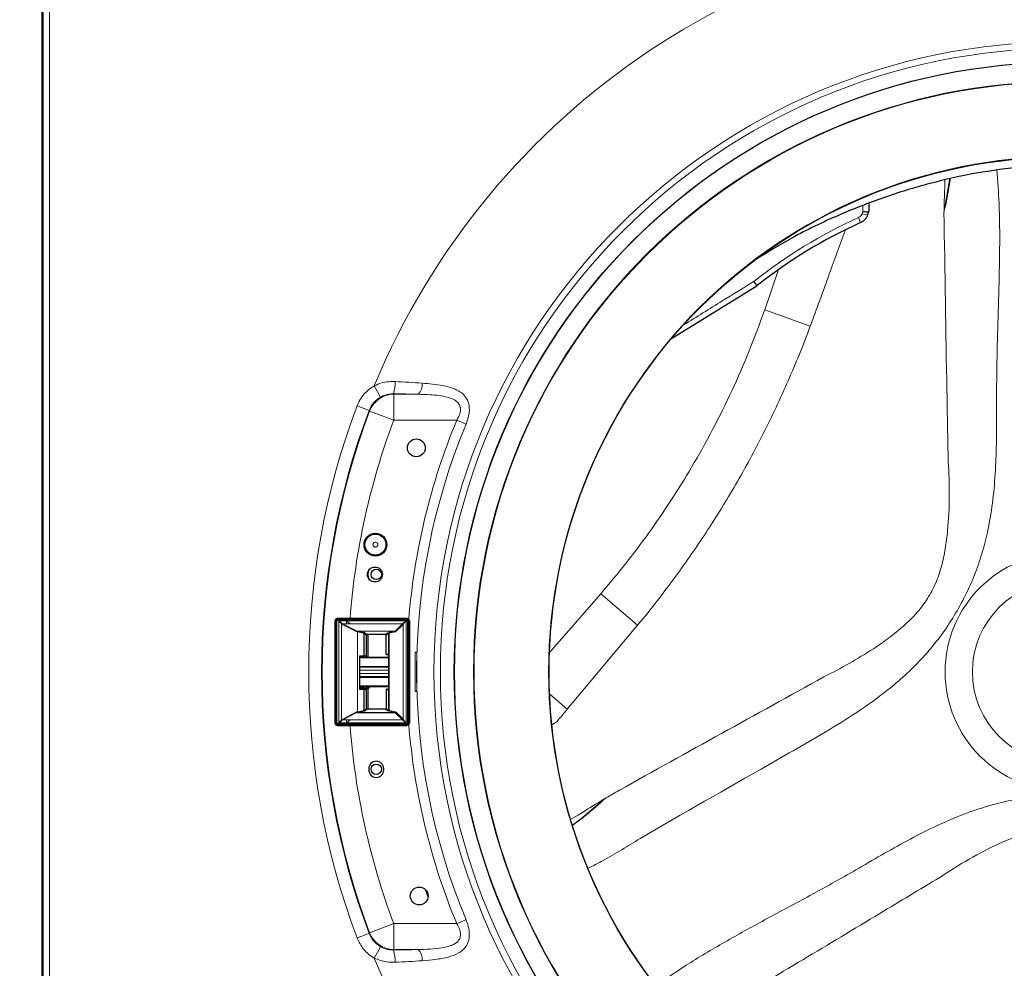
# Model space of a CAD drawing. Units: millimetres. Extents: x 47 to 888, y -676 to 953.
# Drawn here: x 179 to 209, y -266 to -237 of the extents above; entities that cross this region are included whole.
import ezdxf

# ---------------------------------------------------------------- set-up
doc = ezdxf.new("R2010")
doc.units = ezdxf.units.MM
doc.layers.add('TEXT_035', color=2, linetype='Continuous')
doc.styles.add('SIMP_025_20', font='SIMPLEX.SHX', dxfattribs={"height": 5})
doc.styles.add('STAND_025_20', font='arial.ttf', dxfattribs={"height": 5})
doc.dimstyles.new('ISO_025_50', dxfattribs={"dimtxt": 12.5, "dimasz": 10, "dimexe": 1.25, "dimexo": 0.63, "dimgap": 5, "dimtad": 1, "dimdec": 4, "dimdsep": 46, "dimtxsty": 'SIMP_025_20', "dimblk1": 'OBLIQUE', "dimblk2": 'OBLIQUE', "dimsah": 1, "dimcen": 10, "dimclrd": 256, "dimclre": 256, "dimclrt": 256, "dimadec": 0, "dimazin": 0, "dimtfac": 1, "dimtdec": 4, "dimtmove": 0, "dimatfit": 3, "dimldrblk": 'OBLIQUE', "dimfxl": 1, "dimtvp": 1, "dimtolj": 1, "dimtzin": 0, "dimarcsym": 0})

# ---------------------------------------------------------------- blocks, each defined once
blk = doc.blocks.new('_ARCHTICK')
at = {"color": 0, "linetype": 'ByBlock', "const_width": 0.15}
blk.add_lwpolyline([(-0.5, -0.5), (0.5, 0.5)], dxfattribs=at)
blk = doc.blocks.new('*D84')
at = {"layer": 'Defpoints', "color": 0, "transparency": 16777216}
for p in [(209.89, -226.271), (121.429, -308.371), (174.429, -308.371)]:
    blk.add_point(p, dxfattribs=at)
at = {"layer": 'TEXT_035', "color": 7, "lineweight": -2, "transparency": 16777216}
for p, q in [((121.429, -224.271), (121.429, -310.371)), ((209.26, -226.271), (120.179, -226.271)), ((173.799, -308.371), (120.179, -308.371))]:
    blk.add_line(p, q, dxfattribs=at)
at = {"layer": 'TEXT_035', "color": 7, "lineweight": -2, "transparency": 16777216, "xscale": 5, "yscale": 5, "zscale": 5}
for p, rotation in [((121.429, -226.271), 90), ((121.429, -308.371), 270)]:
    blk.add_blockref('_ARCHTICK', p, dxfattribs=dict(at, rotation=rotation))
at = {"layer": 'TEXT_035', "color": 7, "transparency": 16777216, "insert": (113.876, -267.321), "char_height": 5, "attachment_point": 5, "rotation": 90, "style": 'STAND_025_20'}
blk.add_mtext('\\A1;82.1', dxfattribs=at)
blk = doc.blocks.new('*D85')
at = {"layer": 'Defpoints', "color": 0, "transparency": 16777216}
for p in [(188.229, -231.571), (140.429, -308.371), (180.092, -308.371)]:
    blk.add_point(p, dxfattribs=at)
at = {"layer": 'TEXT_035', "color": 7, "lineweight": -2, "transparency": 16777216}
for p, q in [((140.429, -229.571), (140.429, -310.371)), ((187.599, -231.571), (139.179, -231.571)), ((179.462, -308.371), (139.179, -308.371))]:
    blk.add_line(p, q, dxfattribs=at)
at = {"layer": 'TEXT_035', "color": 7, "lineweight": -2, "transparency": 16777216, "xscale": 5, "yscale": 5, "zscale": 5}
for p, rotation in [((140.429, -231.571), 90), ((140.429, -308.371), 270)]:
    blk.add_blockref('_ARCHTICK', p, dxfattribs=dict(at, rotation=rotation))
at = {"layer": 'TEXT_035', "color": 7, "transparency": 16777216, "insert": (132.876, -269.971), "char_height": 5, "attachment_point": 5, "rotation": 90, "style": 'STAND_025_20'}
blk.add_mtext('\\A1;76.8', dxfattribs=at)

msp = doc.modelspace()

# ---------------------------------------------------------------- linework, layer by layer
at = {"color": 7, "linetype": 'Continuous', "lineweight": 25}
for p, q in [((179.429, -305.59), (179.429, -221.887)), ((179.459, -232.244), (179.459, -306.191)), ((204.912, -242.334), (204.912, -242.557)), ((204.886, -242.674), (204.912, -242.585)), ((201.457, -244.877), (198.777, -246.538)), ((201.457, -244.877), (201.457, -244.878)), ((188.581, -255.145), (188.882, -255.145)), ((188.882, -255.131), (190.633, -255.131)), ((188.882, -255.145), (190.633, -255.145)), ((190.656, -255.118), (188.924, -255.118)), ((188.481, -258.303), (188.481, -255.231)), ((189.144, -255.518), (189.144, -255.519)), ((189.16, -255.516), (189.35, -255.553)), ((190.304, -255.516), (190.115, -255.553)), ((190.733, -255.231), (190.733, -258.303)), ((189.367, -255.556), (189.35, -255.553)), ((189.445, -255.622), (189.413, -255.625)), ((189.432, -256.265), (189.432, -255.622)), ((189.452, -255.62), (189.445, -255.622)), ((189.612, -255.62), (189.452, -255.62)), ((189.482, -256.317), (189.482, -255.62)), ((190.012, -255.62), (189.612, -255.62)), ((190.032, -256.217), (190.032, -255.64)), ((190.105, -255.582), (190.051, -255.625)), ((189.349, -256.281), (189.215, -256.287)), ((189.215, -256.287), (189.215, -257.298)), ((189.354, -256.28), (189.349, -256.281)), ((189.432, -256.265), (189.354, -256.28)), ((189.432, -256.297), (189.432, -256.265)), ((190.054, -256.237), (190.108, -256.237)), ((190.118, -256.326), (190.082, -256.317)), ((190.118, -257.318), (190.118, -256.217)), ((190.984, -257.108), (190.984, -256.431)), ((190.054, -256.617), (190.074, -256.62)), ((190.057, -256.617), (190.075, -256.619)), ((190.074, -256.915), (190.054, -256.917)), ((190.075, -256.916), (190.057, -256.918)), ((189.215, -257.268), (189.331, -257.268)), ((189.215, -257.298), (189.349, -257.304)), ((189.354, -257.305), (189.349, -257.304)), ((189.354, -257.305), (189.43, -257.32)), ((189.43, -257.896), (189.43, -257.319)), ((189.432, -257.904), (189.432, -257.288)), ((189.482, -257.916), (189.482, -257.218)), ((189.525, -257.238), (189.525, -257.218)), ((190.034, -257.318), (190.034, -257.896)), ((190.034, -257.318), (190.034, -257.318)), ((190.054, -257.298), (190.09, -257.298)), ((190.082, -257.218), (190.118, -257.209)), ((189.43, -257.896), (189.43, -257.896)), ((189.997, -257.916), (189.45, -257.916)), ((190.014, -257.916), (189.997, -257.916)), ((189.373, -257.977), (189.164, -258.018)), ((190.54, -258.249), (190.318, -258.027)), ((190.559, -258.23), (190.341, -258.011)), ((188.882, -258.39), (188.581, -258.39)), ((188.882, -258.404), (188.581, -258.404)), ((190.633, -258.389), (188.882, -258.389)), ((190.633, -258.403), (188.882, -258.404)), ((188.924, -258.42), (190.656, -258.42)), ((189.5, -259.751), (189.5, -259.791)), ((189.961, -259.791), (189.961, -259.751))]:
    msp.add_line(p, q, dxfattribs=at)
at = {"color": 7, "linetype": 'Continuous', "lineweight": 18}
for p, q in [((179.659, -232.244), (179.659, -305.991)), ((204.659, -242.921), (204.59, -242.769)), ((204.707, -242.649), (204.725, -242.587)), ((201.703, -245.612), (202.133, -244.371)), ((201.476, -244.864), (201.372, -244.734)), ((203.11, -246.109), (201.703, -245.612)), ((189.866, -248.298), (189.671, -247.951)), ((190.27, -248.214), (190.26, -248.199)), ((191.027, -248.214), (190.27, -248.214)), ((190.27, -249.011), (190.27, -248.214)), ((189.512, -248.712), (189.138, -248.572)), ((189.512, -248.712), (189.524, -248.731)), ((190.27, -249.011), (189.524, -248.731)), ((190.27, -249.011), (192.213, -249.011)), ((192.499, -249.13), (192.213, -249.011)), ((189.63, -252.847), (189.63, -252.845)), ((189.78, -252.847), (189.78, -252.849)), ((195.087, -256.153), (196.653, -254.359)), ((197.787, -255.328), (196.653, -254.359)), ((188.579, -255.191), (188.811, -255.191)), ((188.579, -258.343), (188.579, -255.191)), ((188.581, -255.131), (188.581, -255.145)), ((188.581, -255.145), (188.581, -255.165)), ((188.581, -255.165), (190.633, -255.165)), ((188.811, -255.191), (190.653, -255.191)), ((188.882, -255.133), (188.882, -255.145)), ((190.633, -255.145), (190.633, -255.131)), ((190.653, -255.191), (190.653, -258.343)), ((188.495, -255.231), (188.481, -255.231)), ((188.495, -258.303), (188.495, -255.231)), ((188.515, -255.231), (188.495, -255.231)), ((188.515, -258.303), (188.515, -255.231)), ((188.661, -258.245), (188.661, -255.29)), ((188.661, -255.29), (188.681, -255.304)), ((188.678, -255.273), (188.697, -255.285)), ((188.681, -255.304), (189.15, -255.549)), ((188.697, -255.285), (188.811, -255.285)), ((188.697, -255.285), (189.144, -255.518)), ((188.924, -255.285), (188.811, -255.285)), ((188.924, -255.285), (190.54, -255.285)), ((189.144, -255.518), (189.149, -255.511)), ((189.151, -255.517), (189.144, -255.518)), ((189.151, -255.518), (189.144, -255.519)), ((189.149, -255.511), (189.16, -255.51)), ((189.149, -255.511), (189.158, -255.516)), ((189.149, -255.511), (189.151, -255.517)), ((189.151, -255.517), (189.151, -255.518)), ((190.304, -255.51), (189.16, -255.51)), ((189.16, -255.51), (189.16, -255.514)), ((189.16, -255.514), (189.16, -255.516)), ((189.16, -255.516), (190.304, -255.516)), ((190.315, -255.511), (190.304, -255.51)), ((190.304, -255.514), (190.304, -255.51)), ((190.304, -255.516), (190.304, -255.514)), ((190.315, -255.511), (190.306, -255.516)), ((190.315, -255.511), (190.54, -255.285)), ((190.329, -255.535), (190.559, -255.304)), ((190.559, -255.304), (190.559, -258.23)), ((190.699, -255.231), (190.699, -258.303)), ((190.719, -255.231), (190.699, -255.231)), ((190.719, -255.231), (190.719, -258.303)), ((190.733, -255.231), (190.719, -255.231)), ((197.787, -255.328), (195.616, -257.92)), ((189.151, -255.538), (189.147, -255.542)), ((189.15, -255.549), (189.15, -257.981)), ((189.15, -255.549), (189.152, -255.549)), ((189.151, -255.538), (189.331, -255.573)), ((189.152, -257.981), (189.152, -255.549)), ((189.331, -255.573), (189.349, -255.576)), ((189.349, -255.576), (189.349, -256.281)), ((189.354, -255.578), (189.349, -255.576)), ((189.354, -256.28), (189.354, -255.578)), ((189.359, -255.582), (189.354, -255.578)), ((189.413, -255.625), (189.359, -255.582)), ((189.367, -255.556), (189.374, -255.558)), ((189.379, -255.562), (189.374, -255.558)), ((189.452, -255.62), (189.379, -255.562)), ((190.085, -255.562), (190.012, -255.62)), ((190.051, -255.625), (190.032, -255.64)), ((190.115, -255.553), (190.085, -255.562)), ((190.115, -255.577), (190.105, -255.582)), ((190.105, -256.217), (190.105, -255.582)), ((190.133, -255.573), (190.115, -255.577)), ((190.329, -255.535), (190.133, -255.573)), ((190.133, -257.962), (190.133, -255.573)), ((190.096, -256.337), (189.215, -256.337)), ((190.032, -256.217), (190.105, -256.217)), ((190.111, -256.341), (190.096, -256.337)), ((190.118, -256.217), (190.105, -256.217)), ((190.934, -256.174), (190.934, -257.358)), ((189.215, -256.597), (190.068, -256.597)), ((190.118, -256.717), (189.215, -256.717)), ((189.215, -256.817), (190.118, -256.817)), ((190.068, -256.937), (189.215, -256.937)), ((189.215, -257.198), (190.096, -257.198)), ((189.361, -257.238), (189.215, -257.238)), ((189.321, -257.288), (189.215, -257.288)), ((189.349, -257.304), (189.349, -257.958)), ((189.354, -257.305), (189.354, -257.956)), ((189.361, -257.218), (189.361, -257.238)), ((189.432, -257.288), (189.416, -257.288)), ((189.417, -257.218), (189.417, -257.238)), ((189.43, -257.896), (189.43, -257.32)), ((190.034, -257.896), (190.034, -257.318)), ((190.034, -257.318), (190.105, -257.318)), ((190.096, -257.198), (190.111, -257.194)), ((190.105, -257.953), (190.105, -257.318)), ((190.105, -257.318), (190.118, -257.318)), ((195.073, -257.446), (195.616, -257.92)), ((189.349, -257.958), (189.159, -257.995)), ((189.349, -257.958), (189.354, -257.956)), ((189.354, -257.956), (189.43, -257.896)), ((189.45, -257.916), (189.373, -257.977)), ((190.014, -257.916), (189.45, -257.916)), ((189.45, -257.916), (189.45, -257.916)), ((190.085, -257.973), (190.014, -257.916)), ((190.034, -257.896), (190.105, -257.953)), ((190.034, -257.896), (190.034, -257.896)), ((190.105, -257.953), (190.115, -257.957)), ((190.115, -257.957), (190.133, -257.962)), ((190.133, -257.962), (190.329, -258)), ((188.681, -258.231), (188.661, -258.245)), ((188.697, -258.249), (188.678, -258.261)), ((189.138, -257.992), (188.681, -258.231)), ((189.13, -258.024), (188.697, -258.249)), ((188.811, -258.249), (188.697, -258.249)), ((188.811, -258.249), (188.924, -258.249)), ((190.54, -258.249), (188.924, -258.249)), ((189.15, -257.981), (189.138, -257.992)), ((189.151, -257.985), (189.138, -257.992)), ((189.15, -257.981), (189.151, -257.985)), ((189.15, -257.981), (189.151, -257.981)), ((189.152, -257.981), (189.151, -257.985)), ((189.151, -257.981), (189.152, -257.981)), ((189.151, -257.985), (189.159, -257.995)), ((189.159, -257.995), (189.152, -257.981)), ((189.164, -258.018), (189.164, -258.028)), ((189.164, -258.018), (190.3, -258.018)), ((189.164, -258.028), (190.3, -258.028)), ((190.115, -257.982), (190.085, -257.973)), ((190.3, -258.018), (190.115, -257.982)), ((190.3, -258.028), (190.3, -258.018)), ((190.318, -258.027), (190.3, -258.028)), ((190.318, -258.027), (190.303, -258.018)), ((190.341, -258.011), (190.329, -258)), ((188.481, -258.303), (188.495, -258.303)), ((188.495, -258.303), (188.515, -258.303)), ((188.811, -258.343), (188.579, -258.343)), ((190.633, -258.369), (188.581, -258.37)), ((188.581, -258.39), (188.581, -258.404)), ((190.653, -258.343), (188.811, -258.343)), ((188.882, -258.404), (188.882, -258.39)), ((190.633, -258.389), (190.633, -258.369)), ((190.633, -258.403), (190.633, -258.389)), ((190.699, -258.303), (190.719, -258.303)), ((190.719, -258.303), (190.733, -258.303)), ((190.27, -264.527), (189.524, -264.808)), ((190.27, -264.527), (190.27, -265.325)), ((192.213, -264.527), (190.27, -264.527)), ((192.499, -264.409), (192.213, -264.527)), ((189.512, -264.826), (189.138, -264.967)), ((189.524, -264.808), (189.512, -264.826)), ((189.866, -265.241), (189.671, -265.588)), ((190.26, -265.34), (190.27, -265.325)), ((190.27, -265.325), (191.027, -265.325))]:
    msp.add_line(p, q, dxfattribs=at)
at = {"color": 7, "linetype": 'Continuous', "lineweight": 18, "flags": 128}
for points in [[(195.726, -261.31), (195.95, -261.183), (195.95, -261.183), (195.95, -261.183)], [(191.242, -263.471), (191.251, -263.496), (191.328, -263.717)]]:
    msp.add_lwpolyline(points, dxfattribs=at)
at = {"color": 7, "linetype": 'Continuous', "lineweight": 18}
for radius in [19.419, 19.222, 18.786, 18.2, 18.181, 15.884, 3.666, 2.821]:
    msp.add_circle((210.929, -256.769), radius, dxfattribs=at)
at = {"color": 7, "linetype": 'Continuous', "lineweight": 25}
for centre, radius in [((210.929, -256.769), 18.792), ((210.929, -256.769), 15.871), ((190.966, -249.865), 0.275), ((189.705, -252.847), 0.35), ((189.705, -252.847), 0.325), ((189.69, -253.767), 0.23), ((189.732, -253.765), 0.16), ((189.732, -259.769), 0.16), ((191.056, -263.674), 0.275)]:
    msp.add_circle(centre, radius, dxfattribs=at)
at = {"color": 7, "linetype": 'Continuous', "lineweight": 18}
for centre, radius, start, end in [((210.929, -256.769), 23.015, 22.5299, 157.4701), ((210.929, -256.769), 15.368, 114.3594, 128.4496), ((204.838, -242.37), 0.308, 244.9058, 278.9659), ((199.767, -245.773), 1.912, 27.9031, 32.9067), ((189.365, -247.889), 0.947, 340.8985, 4.0689), ((190.723, -247.913), 0.428, 315.2406, 5.7329), ((190.275, -249.018), 0.804, 90.328, 159.0887), ((210.929, -256.769), 23.281, 159.3846, 200.6154), ((210.929, -256.769), 22.883, 159.3846, 200.6154), ((210.929, -256.769), 22.865, 159.4167, 200.5833), ((210.929, -256.769), 22.067, 159.4167, 175.7092), ((210.929, -256.769), 20.26, 157.4846, 175.4299), ((210.929, -256.769), 19.951, 157.4846, 202.5154), ((188.581, -255.231), 0.0864, 90, 180), ((189.331, -257.238), 0.0298, 270.4419, 0.4352), ((189.39, -257.241), 0.0273, 277.8823, 6.1474), ((190.085, -257.953), 0.0201, 270.4466, 359.6324), ((210.929, -256.769), 22.067, 184.2908, 200.5833), ((190.633, -258.303), 0.086, 270, 360), ((210.929, -256.769), 20.26, 184.5701, 202.5154), ((190.275, -264.521), 0.804, 200.9113, 269.672), ((189.365, -265.65), 0.947, 355.9311, 19.1015), ((190.723, -265.626), 0.428, 354.2671, 44.7594), ((210.929, -256.769), 23.015, 202.5299, 337.4701)]:
    msp.add_arc(centre, radius, start, end, dxfattribs=at)
at = {"color": 7, "linetype": 'Continuous', "lineweight": 25}
for centre, radius, start, end in [((210.929, -256.769), 15.202, 114.3594, 128.4496), ((201.352, -244.707), 0.2, 301.745, 308.4496), ((189.705, -252.847), 0.34, 90, 270), ((189.705, -252.847), 0.34, 270, 90), ((189.732, -253.765), 0.26, 142.0129, 223.4349), ((188.581, -255.231), 0.101, 90, 180), ((190.633, -255.231), 0.1, 0, 90), ((190.656, -255.218), 0.1, 39.2474, 90), ((189.452, -256.297), 0.02, 179.9999, 270), ((189.452, -257.288), 0.02, 90, 180), ((189.495, -257.238), 0.03, 270, 0), ((188.581, -258.303), 0.101, 180, 270), ((190.633, -258.303), 0.1, 270, 360), ((190.656, -258.32), 0.1, 270, 320.7526), ((189.73, -259.751), 0.23, 0, 180), ((189.73, -259.791), 0.23, 180, 0)]:
    msp.add_arc(centre, radius, start, end, dxfattribs=at)
for points, knots in [([(209.67, -241.194), (209.187, -241.256), (208.221, -241.379), (206.783, -241.705), (205.362, -242.136), (203.939, -242.696), (202.608, -243.334), (201.779, -243.846), (201.402, -244.078)], [0, 0, 0, 0, 0.165293, 0.330586, 0.499868, 0.669151, 0.849761, 1, 1, 1, 1]), ([(204.658, -242.919), (204.672, -242.913), (204.722, -242.892), (204.791, -242.835), (204.855, -242.757), (204.876, -242.7), (204.885, -242.674)], [0, 0, 0, 0, 0.1320549, 0.4736991, 0.7602766, 1, 1, 1, 1]), ([(204.912, -242.585), (204.912, -242.586), (204.911, -242.589), (204.899, -242.595), (204.871, -242.597), (204.836, -242.597), (204.794, -242.595), (204.749, -242.59), (204.726, -242.587), (204.725, -242.587)], [0, 0, 0, 0, 0.043813, 0.267536, 0.491204, 0.538629, 0.766492, 0.994318, 1, 1, 1, 1]), ([(204.912, -242.585), (204.912, -242.576), (204.912, -242.567), (204.912, -242.557), (204.912, -242.557)], [0, 0, 0, 0, 0.942681, 1, 1, 1, 1]), ([(188.555, -255.118), (188.542, -255.12), (188.517, -255.122), (188.486, -255.143), (188.465, -255.17), (188.456, -255.197), (188.455, -255.213), (188.455, -255.218)], [0, 0, 0, 0, 0.254364, 0.509111, 0.709594, 0.911225, 1, 1, 1, 1]), ([(188.455, -255.218), (188.455, -255.231), (188.455, -255.748), (188.455, -256.782), (188.455, -257.803), (188.455, -258.32)], [0, 0, 0, 0, 0.01229, 0.500002, 1, 1, 1, 1]), ([(188.924, -255.118), (188.915, -255.118), (188.85, -255.118), (188.722, -255.118), (188.612, -255.118), (188.555, -255.118)], [0, 0, 0, 0, 0.067019, 0.511218, 1, 1, 1, 1]), ([(190.633, -255.145), (190.644, -255.147), (190.666, -255.149), (190.695, -255.169), (190.715, -255.198), (190.717, -255.22), (190.719, -255.231)], [0, 0, 0, 0, 0.25, 0.5, 0.75, 1, 1, 1, 1]), ([(190.733, -255.155), (190.738, -255.161), (190.749, -255.177), (190.755, -255.2), (190.756, -255.215), (190.756, -255.218)], [0, 0, 0, 0, 0.34337, 0.832767, 1, 1, 1, 1]), ([(190.756, -255.218), (190.756, -255.735), (190.756, -256.519), (190.756, -257.553), (190.756, -258.07), (190.756, -258.32)], [0, 0, 0, 0, 0.5, 0.758062, 1, 1, 1, 1]), ([(190.026, -255.626), (190.024, -255.625), (190.02, -255.621), (190.015, -255.621), (190.012, -255.62)], [0, 0, 0, 0, 0.499478, 1, 1, 1, 1]), ([(190.032, -255.64), (190.032, -255.638), (190.032, -255.632), (190.028, -255.628), (190.026, -255.626)], [0, 0, 0, 0, 0.500329, 1, 1, 1, 1]), ([(189.215, -256.317), (189.274, -256.317), (189.425, -256.317), (189.653, -256.317), (189.888, -256.317), (190.018, -256.317), (190.082, -256.317)], [0, 0, 0, 0, 0.182051, 0.465301, 0.739148, 1, 1, 1, 1]), ([(190.032, -256.217), (190.032, -256.218), (190.033, -256.221), (190.034, -256.225), (190.036, -256.228), (190.038, -256.23), (190.039, -256.231)], [0, 0, 0, 0, 0.22069, 0.456037, 0.713822, 1, 1, 1, 1]), ([(190.039, -256.231), (190.041, -256.233), (190.045, -256.236), (190.051, -256.237), (190.054, -256.237)], [0, 0, 0, 0, 0.400187, 1, 1, 1, 1]), ([(190.984, -256.176), (190.983, -256.176), (190.983, -256.176), (190.978, -256.175), (190.972, -256.175), (190.963, -256.175), (190.95, -256.174), (190.939, -256.174), (190.934, -256.174)], [0, 0, 0, 0, 0.154189, 0.300101, 0.437734, 0.567081, 0.799949, 1, 1, 1, 1]), ([(189.215, -256.617), (189.284, -256.617), (189.433, -256.617), (189.652, -256.617), (189.868, -256.617), (189.992, -256.617), (190.054, -256.617)], [0, 0, 0, 0, 0.221067, 0.481844, 0.742621, 1, 1, 1, 1]), ([(190.054, -256.917), (189.992, -256.917), (189.868, -256.917), (189.652, -256.917), (189.433, -256.917), (189.284, -256.917), (189.215, -256.917)], [0, 0, 0, 0, 0.257379, 0.518156, 0.778933, 1, 1, 1, 1]), ([(189.215, -257.218), (189.285, -257.218), (189.439, -257.218), (189.666, -257.218), (189.891, -257.218), (190.019, -257.218), (190.082, -257.218)], [0, 0, 0, 0, 0.215098, 0.477989, 0.740879, 1, 1, 1, 1]), ([(189.394, -257.268), (189.414, -257.268), (189.443, -257.268), (189.457, -257.268), (189.461, -257.268)], [0, 0, 0, 0, 0.7205099, 1, 1, 1, 1]), ([(190.053, -257.298), (190.051, -257.298), (190.047, -257.298), (190.042, -257.302), (190.037, -257.306), (190.035, -257.312), (190.034, -257.316), (190.034, -257.318)], [0, 0, 0, 0, 0.163486, 0.399725, 0.626262, 0.788021, 1, 1, 1, 1]), ([(190.934, -257.358), (190.939, -257.358), (190.95, -257.358), (190.963, -257.358), (190.972, -257.358), (190.978, -257.358), (190.983, -257.358), (190.983, -257.358), (190.984, -257.358)], [0, 0, 0, 0, 0.2000906, 0.4329815, 0.5623287, 0.6999512, 0.8458435, 1, 1, 1, 1]), ([(189.373, -257.977), (189.37, -257.977), (189.366, -257.976), (189.361, -257.972), (189.358, -257.968), (189.356, -257.964), (189.354, -257.96), (189.354, -257.958), (189.354, -257.956)], [0, 0, 0, 0, 0.3040986, 0.4994255, 0.6391028, 0.7677452, 0.8872556, 1, 1, 1, 1]), ([(189.436, -257.91), (189.438, -257.912), (189.441, -257.914), (189.446, -257.915), (189.449, -257.916), (189.45, -257.916)], [0, 0, 0, 0, 0.4794905, 0.7347279, 1, 1, 1, 1]), ([(190.035, -257.896), (190.035, -257.899), (190.034, -257.904), (190.029, -257.911), (190.022, -257.916), (190.017, -257.917), (190.014, -257.917)], [0, 0, 0, 0, 0.250388, 0.498773, 0.747848, 1, 1, 1, 1]), ([(190.014, -257.916), (190.016, -257.916), (190.018, -257.915), (190.023, -257.914), (190.026, -257.912), (190.028, -257.91)], [0, 0, 0, 0, 0.265823, 0.521244, 1, 1, 1, 1]), ([(190.028, -257.91), (190.03, -257.908), (190.032, -257.905), (190.034, -257.9), (190.034, -257.897), (190.034, -257.896)], [0, 0, 0, 0, 0.48895, 0.741798, 1, 1, 1, 1]), ([(190.303, -258.018), (190.303, -258.018), (190.302, -258.018), (190.301, -258.018), (190.3, -258.018), (190.3, -258.018)], [0, 0, 0, 0, 0.251209, 0.494894, 1, 1, 1, 1]), ([(188.455, -258.32), (188.455, -258.33), (188.457, -258.349), (188.47, -258.376), (188.489, -258.398), (188.518, -258.416), (188.541, -258.419), (188.555, -258.42)], [0, 0, 0, 0, 0.171156, 0.342028, 0.522929, 0.734293, 1, 1, 1, 1]), ([(188.581, -258.39), (188.57, -258.388), (188.547, -258.386), (188.519, -258.366), (188.499, -258.337), (188.496, -258.315), (188.495, -258.303)], [0, 0, 0, 0, 0.25, 0.5, 0.75, 1, 1, 1, 1]), ([(188.555, -258.42), (188.56, -258.42), (188.616, -258.42), (188.737, -258.42), (188.858, -258.42), (188.924, -258.42)], [0, 0, 0, 0, 0.049369, 0.489147, 1, 1, 1, 1]), ([(190.756, -258.32), (190.755, -258.332), (190.753, -258.354), (190.741, -258.374), (190.734, -258.383), (190.733, -258.384)], [0, 0, 0, 0, 0.492046, 0.984368, 1, 1, 1, 1])]:
    msp.add_open_spline(points, degree=3, knots=knots, dxfattribs=at)
at = {"color": 7, "linetype": 'Continuous', "lineweight": 18}
for points, knots in [([(208.86, -241.311), (208.886, -241.649), (208.948, -242.453), (208.95, -243.728), (208.921, -245.131), (208.874, -246.534), (208.85, -247.772), (208.855, -248.845), (208.849, -249.753), (208.816, -250.662), (208.734, -251.569), (208.596, -252.394), (208.405, -253.133), (208.179, -253.784), (207.894, -254.422), (207.552, -255.039), (207.159, -255.632), (206.713, -256.188), (206.223, -256.701), (205.586, -257.27), (204.784, -257.867), (203.82, -258.483), (202.832, -259.055), (200.845, -260.192), (198.988, -261.236), (197.296, -262.246), (196.77, -262.57), (196.414, -262.744), (196.258, -262.82)], [0, 0, 0, 0, 0.036938, 0.087685, 0.138515, 0.189374, 0.240182, 0.273007, 0.30591, 0.338761, 0.3715, 0.404188, 0.428456, 0.452768, 0.477006, 0.501694, 0.526384, 0.551461, 0.576616, 0.601735, 0.642914, 0.684176, 0.725537, 0.766853, 0.932922, 0.956965, 0.981072, 1, 1, 1, 1]), ([(207.422, -241.58), (207.418, -241.613), (207.376, -241.953), (207.3, -242.289), (207.23, -242.593)], [0, 0, 0, 0, 0.095771, 1, 1, 1, 1]), ([(207.405, -241.584), (207.384, -241.701), (207.328, -242.017), (207.269, -242.35), (207.234, -242.57), (207.231, -242.59), (207.23, -242.593)], [0, 0, 0, 0, 0.34679, 0.941947, 0.990184, 1, 1, 1, 1]), ([(207.23, -242.593), (207.231, -242.59), (207.231, -242.587), (207.231, -242.553), (207.237, -242.342), (207.246, -242.019), (207.257, -241.727), (207.261, -241.616)], [0, 0, 0, 0, 0.009738, 0.009782, 0.103224, 0.659101, 1, 1, 1, 1]), ([(204.725, -242.587), (204.725, -242.557), (204.725, -242.497), (204.725, -242.436), (204.725, -242.407)], [0, 0, 0, 0, 0.505542, 1, 1, 1, 1]), ([(204.59, -242.769), (204.614, -242.755), (204.656, -242.732), (204.693, -242.686), (204.703, -242.659), (204.707, -242.649)], [0, 0, 0, 0, 0.484505, 0.823153, 1, 1, 1, 1]), ([(207.36, -250.285), (207.36, -250.285), (207.348, -249.567), (207.297, -247.001), (207.258, -244.438), (207.23, -242.593)], [0, 0, 0, 0, 0.0000007, 0.2800247, 1, 1, 1, 1]), ([(204.185, -243.164), (204.022, -243.613), (203.667, -244.596), (203.306, -245.577), (203.11, -246.109)], [0, 0, 0, 0, 0.457699, 1, 1, 1, 1]), ([(199.204, -246.076), (199.601, -245.83), (200.324, -245.382), (201.047, -244.935), (201.372, -244.734)], [0, 0, 0, 0, 0.550436, 1, 1, 1, 1]), ([(196.653, -254.359), (196.91, -254.053), (197.422, -253.442), (198.143, -252.483), (198.822, -251.49), (199.48, -250.43), (200.109, -249.303), (200.704, -248.105), (201.24, -246.875), (201.549, -246.033), (201.703, -245.612)], [0, 0, 0, 0, 0.117757, 0.235503, 0.354158, 0.472813, 0.603962, 0.73511, 0.867548, 1, 1, 1, 1]), ([(203.11, -246.109), (203.08, -246.189), (203.05, -246.27), (203.02, -246.351), (203.02, -246.351)], [0, 0, 0, 0, 0.999977, 1, 1, 1, 1]), ([(203.02, -246.351), (203.02, -246.351), (202.806, -246.909), (202.349, -248.015), (201.574, -249.633), (200.74, -251.148), (199.856, -252.559), (198.94, -253.871), (198.288, -254.715), (197.952, -255.13), (197.952, -255.13)], [0, 0, 0, 0, 0.000001, 0.176157, 0.352444, 0.528581, 0.685681, 0.842886, 0.999999, 1, 1, 1, 1]), ([(190.31, -247.822), (190.241, -247.821), (190.103, -247.821), (189.885, -247.86), (189.745, -247.919), (189.671, -247.951)], [0, 0, 0, 0, 0.312652, 0.6336333, 1, 1, 1, 1]), ([(191.149, -247.87), (191.012, -247.861), (190.737, -247.843), (190.453, -247.829), (190.31, -247.822)], [0, 0, 0, 0, 0.497633, 1, 1, 1, 1]), ([(192.499, -249.13), (192.532, -249.036), (192.599, -248.845), (192.609, -248.562), (192.529, -248.336), (192.394, -248.187), (192.24, -248.088), (192.045, -248.005), (191.787, -247.94), (191.473, -247.895), (191.255, -247.878), (191.149, -247.87)], [0, 0, 0, 0, 0.1117842, 0.2273398, 0.3374639, 0.4411706, 0.5211997, 0.6013564, 0.7366024, 0.872111, 1, 1, 1, 1]), ([(189.671, -247.951), (189.56, -248.028), (189.391, -248.146), (189.226, -248.373), (189.168, -248.505), (189.138, -248.572)], [0, 0, 0, 0, 0.482011, 0.736771, 1, 1, 1, 1]), ([(189.866, -248.298), (189.912, -248.275), (190.036, -248.213), (190.174, -248.204), (190.26, -248.199)], [0, 0, 0, 0, 0.371116, 1, 1, 1, 1]), ([(190.26, -248.199), (190.389, -248.2), (190.649, -248.204), (190.901, -248.21), (191.027, -248.214)], [0, 0, 0, 0, 0.497718, 1, 1, 1, 1]), ([(191.027, -248.214), (191.123, -248.216), (191.317, -248.221), (191.603, -248.241), (191.885, -248.284), (192.116, -248.358), (192.263, -248.472), (192.312, -248.569), (192.329, -248.663), (192.325, -248.739), (192.292, -248.868), (192.248, -248.949), (192.213, -249.011)], [0, 0, 0, 0, 0.147768, 0.297161, 0.446265, 0.6062, 0.700426, 0.775405, 0.794605, 0.863687, 0.895364, 1, 1, 1, 1]), ([(189.512, -248.712), (189.554, -248.625), (189.636, -248.455), (189.791, -248.349), (189.866, -248.298)], [0, 0, 0, 0, 0.5172607, 1, 1, 1, 1]), ([(203.529, -256.92), (203.529, -256.92), (203.79, -256.791), (204.307, -256.519), (204.974, -256.114), (205.537, -255.725), (205.996, -255.356), (206.401, -254.954), (206.733, -254.513), (206.988, -254.035), (207.164, -253.514), (207.278, -252.971), (207.368, -252.249), (207.408, -251.35), (207.382, -250.639), (207.36, -250.285), (207.36, -250.285)], [0, 0, 0, 0, 0.0000007, 0.1063845, 0.2127371, 0.2828102, 0.3529219, 0.422657, 0.4835098, 0.5443102, 0.6095525, 0.6752649, 0.7409189, 0.8704106, 0.9999993, 1, 1, 1, 1]), ([(189.63, -252.845), (189.632, -252.835), (189.634, -252.821), (189.643, -252.804), (189.653, -252.792), (189.665, -252.783), (189.683, -252.774), (189.707, -252.77), (189.73, -252.775), (189.747, -252.784), (189.759, -252.794), (189.769, -252.806), (189.778, -252.823), (189.779, -252.837), (189.78, -252.847)], [0, 0, 0, 0, 0.119827, 0.184798, 0.25, 0.314971, 0.380173, 0.5, 0.619827, 0.684798, 0.75, 0.814971, 0.880173, 1, 1, 1, 1]), ([(189.78, -252.849), (189.779, -252.858), (189.777, -252.873), (189.767, -252.89), (189.758, -252.901), (189.746, -252.911), (189.728, -252.919), (189.704, -252.924), (189.681, -252.919), (189.663, -252.91), (189.652, -252.9), (189.642, -252.888), (189.633, -252.871), (189.631, -252.856), (189.63, -252.847)], [0, 0, 0, 0, 0.119827, 0.184798, 0.25, 0.314971, 0.380173, 0.5, 0.619827, 0.684798, 0.75, 0.814971, 0.880173, 1, 1, 1, 1]), ([(188.581, -255.165), (188.573, -255.166), (188.56, -255.167), (188.545, -255.175), (188.534, -255.184), (188.525, -255.195), (188.517, -255.21), (188.516, -255.223), (188.515, -255.231)], [0, 0, 0, 0, 0.239441, 0.369462, 0.5, 0.630022, 0.760559, 1, 1, 1, 1]), ([(188.661, -255.29), (188.656, -255.283), (188.644, -255.269), (188.617, -255.236), (188.594, -255.209), (188.579, -255.191)], [0, 0, 0, 0, 0.226271, 0.500452, 1, 1, 1, 1]), ([(188.579, -255.191), (188.597, -255.206), (188.624, -255.229), (188.657, -255.257), (188.671, -255.268), (188.678, -255.273)], [0, 0, 0, 0, 0.501649, 0.775222, 1, 1, 1, 1]), ([(188.811, -255.191), (188.823, -255.201), (188.847, -255.221), (188.869, -255.239), (188.88, -255.249)], [0, 0, 0, 0, 0.500487, 1, 1, 1, 1]), ([(190.584, -255.249), (190.595, -255.239), (190.617, -255.221), (190.641, -255.201), (190.653, -255.191)], [0, 0, 0, 0, 0.4996299, 1, 1, 1, 1]), ([(190.653, -255.191), (190.643, -255.203), (190.623, -255.227), (190.605, -255.249), (190.595, -255.26)], [0, 0, 0, 0, 0.5008161, 1, 1, 1, 1]), ([(190.699, -255.231), (190.698, -255.223), (190.696, -255.21), (190.688, -255.195), (190.68, -255.184), (190.669, -255.176), (190.654, -255.168), (190.641, -255.166), (190.633, -255.165)], [0, 0, 0, 0, 0.239368, 0.369412, 0.499999, 0.630068, 0.760631, 1, 1, 1, 1]), ([(197.952, -255.13), (197.952, -255.13), (197.897, -255.196), (197.842, -255.262), (197.787, -255.328)], [0, 0, 0, 0, 0.0000232, 1, 1, 1, 1]), ([(188.678, -255.273), (188.676, -255.274), (188.672, -255.275), (188.668, -255.279), (188.663, -255.284), (188.662, -255.288), (188.661, -255.29)], [0, 0, 0, 0, 0.239851, 0.494395, 0.751948, 1, 1, 1, 1]), ([(188.88, -255.249), (188.89, -255.257), (188.907, -255.271), (188.919, -255.281), (188.924, -255.285)], [0, 0, 0, 0, 0.552968, 1, 1, 1, 1]), ([(189.144, -255.519), (189.143, -255.522), (189.142, -255.529), (189.146, -255.538), (189.147, -255.542)], [0, 0, 0, 0, 0.499766, 1, 1, 1, 1]), ([(189.151, -255.538), (189.15, -255.534), (189.148, -255.525), (189.15, -255.521), (189.151, -255.518)], [0, 0, 0, 0, 0.499966, 1, 1, 1, 1]), ([(189.151, -255.518), (189.152, -255.518), (189.154, -255.517), (189.157, -255.516), (189.158, -255.516)], [0, 0, 0, 0, 0.511363, 1, 1, 1, 1]), ([(189.158, -255.516), (189.158, -255.516), (189.158, -255.516), (189.158, -255.516), (189.159, -255.516), (189.16, -255.516), (189.16, -255.516)], [0, 0, 0, 0, 0.0835923, 0.1746701, 0.390335, 1, 1, 1, 1]), ([(190.304, -255.516), (190.304, -255.516), (190.305, -255.516), (190.306, -255.516), (190.306, -255.516), (190.306, -255.516), (190.306, -255.516)], [0, 0, 0, 0, 0.618753, 0.829686, 0.918001, 1, 1, 1, 1]), ([(190.306, -255.516), (190.307, -255.516), (190.31, -255.517), (190.314, -255.518), (190.317, -255.52), (190.319, -255.522)], [0, 0, 0, 0, 0.228155, 0.469251, 1, 1, 1, 1]), ([(190.326, -255.519), (190.325, -255.517), (190.323, -255.514), (190.318, -255.512), (190.316, -255.511), (190.315, -255.511)], [0, 0, 0, 0, 0.500193, 0.758176, 1, 1, 1, 1]), ([(190.319, -255.522), (190.321, -255.523), (190.326, -255.527), (190.328, -255.532), (190.329, -255.535)], [0, 0, 0, 0, 0.405221, 1, 1, 1, 1]), ([(190.329, -255.535), (190.329, -255.532), (190.329, -255.526), (190.327, -255.521), (190.326, -255.519)], [0, 0, 0, 0, 0.5960463, 1, 1, 1, 1]), ([(190.54, -255.285), (190.546, -255.28), (190.558, -255.271), (190.575, -255.256), (190.584, -255.249)], [0, 0, 0, 0, 0.499255, 1, 1, 1, 1]), ([(190.54, -255.285), (190.542, -255.286), (190.547, -255.287), (190.551, -255.29), (190.553, -255.292)], [0, 0, 0, 0, 0.5, 1, 1, 1, 1]), ([(190.595, -255.26), (190.588, -255.269), (190.573, -255.287), (190.564, -255.298), (190.559, -255.304)], [0, 0, 0, 0, 0.500587, 1, 1, 1, 1]), ([(189.147, -255.542), (189.148, -255.544), (189.149, -255.545), (189.15, -255.547), (189.15, -255.548), (189.15, -255.549)], [0, 0, 0, 0, 0.600145, 0.82225, 1, 1, 1, 1]), ([(189.152, -255.549), (189.152, -255.547), (189.152, -255.543), (189.151, -255.54), (189.151, -255.538)], [0, 0, 0, 0, 0.446801, 1, 1, 1, 1]), ([(190.133, -255.573), (190.133, -255.572), (190.133, -255.569), (190.132, -255.565), (190.13, -255.562), (190.129, -255.56), (190.128, -255.559)], [0, 0, 0, 0, 0.233219, 0.480189, 0.737332, 1, 1, 1, 1]), ([(190.068, -256.597), (190.082, -256.597), (190.1, -256.598), (190.115, -256.607), (190.118, -256.609)], [0, 0, 0, 0, 0.805429, 1, 1, 1, 1]), ([(190.074, -256.62), (190.081, -256.62), (190.096, -256.621), (190.11, -256.629), (190.118, -256.634)], [0, 0, 0, 0, 0.4165017, 1, 1, 1, 1]), ([(190.118, -256.926), (190.115, -256.928), (190.1, -256.937), (190.082, -256.937), (190.068, -256.937)], [0, 0, 0, 0, 0.194578, 1, 1, 1, 1]), ([(190.118, -256.901), (190.11, -256.906), (190.096, -256.913), (190.081, -256.914), (190.074, -256.915)], [0, 0, 0, 0, 0.583492, 1, 1, 1, 1]), ([(196.803, -260.654), (196.944, -260.575), (198.13, -259.906), (200.373, -258.665), (202.478, -257.504), (203.529, -256.92), (203.529, -256.92)], [0, 0, 0, 0, 0.063011, 0.5315, 0.999999, 1, 1, 1, 1]), ([(189.349, -257.958), (189.349, -257.96), (189.349, -257.962), (189.351, -257.966), (189.353, -257.97), (189.357, -257.973), (189.364, -257.977), (189.369, -257.977), (189.373, -257.977)], [0, 0, 0, 0, 0.112645, 0.232184, 0.360873, 0.500527, 0.701887, 1, 1, 1, 1]), ([(189.43, -257.896), (189.43, -257.897), (189.43, -257.9), (189.432, -257.905), (189.434, -257.908), (189.436, -257.91)], [0, 0, 0, 0, 0.258647, 0.511644, 1, 1, 1, 1]), ([(190.128, -257.976), (190.129, -257.975), (190.13, -257.973), (190.132, -257.969), (190.133, -257.966), (190.133, -257.963), (190.133, -257.962)], [0, 0, 0, 0, 0.262668, 0.519811, 0.766781, 1, 1, 1, 1]), ([(195.616, -257.92), (195.527, -258.026), (195.423, -258.151), (195.319, -258.276), (195.303, -258.295), (195.303, -258.295)], [0, 0, 0, 0, 0.848309, 0.999988, 1, 1, 1, 1]), ([(188.579, -258.343), (188.594, -258.326), (188.617, -258.298), (188.644, -258.265), (188.656, -258.251), (188.661, -258.245)], [0, 0, 0, 0, 0.501683, 0.775245, 1, 1, 1, 1]), ([(188.678, -258.261), (188.671, -258.267), (188.657, -258.278), (188.624, -258.306), (188.597, -258.329), (188.579, -258.343)], [0, 0, 0, 0, 0.225864, 0.500421, 1, 1, 1, 1]), ([(188.678, -258.261), (188.676, -258.261), (188.672, -258.259), (188.667, -258.255), (188.663, -258.25), (188.662, -258.247), (188.661, -258.245)], [0, 0, 0, 0, 0.243928, 0.5, 0.756072, 1, 1, 1, 1]), ([(188.811, -258.343), (188.811, -258.333), (188.81, -258.313), (188.811, -258.285), (188.81, -258.262), (188.811, -258.254), (188.811, -258.249)], [0, 0, 0, 0, 0.250016, 0.499987, 0.750006, 1, 1, 1, 1]), ([(188.924, -258.249), (188.919, -258.254), (188.907, -258.263), (188.89, -258.278), (188.88, -258.286)], [0, 0, 0, 0, 0.446726, 1, 1, 1, 1]), ([(189.138, -257.992), (189.134, -257.997), (189.128, -258.005), (189.127, -258.018), (189.129, -258.022), (189.13, -258.024)], [0, 0, 0, 0, 0.50026, 0.750233, 1, 1, 1, 1]), ([(189.13, -258.024), (189.135, -258.022), (189.145, -258.018), (189.155, -258.017), (189.16, -258.017)], [0, 0, 0, 0, 0.499412, 1, 1, 1, 1]), ([(189.164, -258.028), (189.158, -258.028), (189.145, -258.027), (189.135, -258.025), (189.13, -258.024)], [0, 0, 0, 0, 0.5002805, 1, 1, 1, 1]), ([(189.16, -258.017), (189.16, -258.016), (189.161, -258.014), (189.159, -258.007), (189.158, -258.002), (189.158, -257.999), (189.159, -257.997), (189.159, -257.995)], [0, 0, 0, 0, 0.499806, 0.749647, 0.791584, 0.875037, 1, 1, 1, 1]), ([(189.164, -258.018), (189.164, -258.018), (189.164, -258.018), (189.164, -258.018), (189.164, -258.018), (189.164, -258.018), (189.164, -258.018), (189.164, -258.018), (189.163, -258.018), (189.162, -258.018), (189.162, -258.018), (189.162, -258.018), (189.161, -258.018), (189.161, -258.018), (189.161, -258.018), (189.161, -258.018), (189.16, -258.017), (189.16, -258.017), (189.16, -258.017), (189.16, -258.017), (189.16, -258.017), (189.16, -258.017), (189.16, -258.017)], [0, 0, 0, 0, 0.000245, 0.000541, 0.001363, 0.004119, 0.014417, 0.054603, 0.213819, 0.392538, 0.452015, 0.475595, 0.496124, 0.519012, 0.542572, 0.597987, 0.767229, 0.915609, 0.967117, 0.985457, 0.992924, 1, 1, 1, 1]), ([(190.115, -257.982), (190.116, -257.982), (190.118, -257.982), (190.122, -257.98), (190.125, -257.979), (190.127, -257.977), (190.128, -257.976)], [0, 0, 0, 0, 0.233868, 0.481097, 0.738034, 1, 1, 1, 1]), ([(190.329, -258), (190.327, -258.002), (190.325, -258.006), (190.32, -258.01), (190.316, -258.013), (190.311, -258.016), (190.307, -258.017), (190.304, -258.018), (190.303, -258.018)], [0, 0, 0, 0, 0.302369, 0.500043, 0.651994, 0.784047, 0.898756, 1, 1, 1, 1]), ([(190.318, -258.027), (190.319, -258.026), (190.322, -258.026), (190.325, -258.023), (190.327, -258.02), (190.329, -258.015), (190.33, -258.009), (190.329, -258.003), (190.329, -258)], [0, 0, 0, 0, 0.1011502, 0.2158311, 0.347927, 0.499993, 0.6885755, 1, 1, 1, 1]), ([(190.584, -258.286), (190.575, -258.279), (190.558, -258.264), (190.546, -258.254), (190.54, -258.249)], [0, 0, 0, 0, 0.5007709, 1, 1, 1, 1]), ([(190.559, -258.23), (190.564, -258.236), (190.573, -258.248), (190.588, -258.266), (190.595, -258.274)], [0, 0, 0, 0, 0.499366, 1, 1, 1, 1]), ([(188.515, -258.303), (188.516, -258.312), (188.517, -258.325), (188.525, -258.34), (188.534, -258.351), (188.545, -258.359), (188.56, -258.367), (188.573, -258.369), (188.581, -258.37)], [0, 0, 0, 0, 0.2395136, 0.3695101, 0.4999994, 0.6299735, 0.7604859, 1, 1, 1, 1]), ([(188.88, -258.286), (188.869, -258.295), (188.847, -258.314), (188.823, -258.333), (188.811, -258.343)], [0, 0, 0, 0, 0.499482, 1, 1, 1, 1]), ([(190.653, -258.343), (190.641, -258.333), (190.617, -258.314), (190.595, -258.295), (190.584, -258.286)], [0, 0, 0, 0, 0.500458, 1, 1, 1, 1]), ([(190.595, -258.274), (190.605, -258.286), (190.623, -258.308), (190.643, -258.331), (190.653, -258.343)], [0, 0, 0, 0, 0.4991425, 1, 1, 1, 1]), ([(190.633, -258.369), (190.641, -258.368), (190.654, -258.367), (190.669, -258.359), (190.68, -258.35), (190.688, -258.34), (190.696, -258.324), (190.698, -258.312), (190.699, -258.303)], [0, 0, 0, 0, 0.239441, 0.369461, 0.5, 0.63002, 0.760559, 1, 1, 1, 1]), ([(195.303, -258.295), (195.303, -258.295), (195.253, -258.335), (195.2, -258.369), (195.146, -258.404)], [0, 0, 0, 0, 0.0000311, 1, 1, 1, 1]), ([(196.803, -260.654), (196.8, -260.656), (196.751, -260.696), (196.504, -260.896), (196.18, -261.191), (195.879, -261.417), (195.781, -261.49)], [0, 0, 0, 0, 0.007608, 0.143385, 0.720906, 1, 1, 1, 1]), ([(196.803, -260.654), (196.599, -260.838), (196.269, -261.133), (195.918, -261.399), (195.784, -261.5)], [0, 0, 0, 0, 0.620587, 1, 1, 1, 1]), ([(195.95, -261.183), (195.95, -261.183), (195.974, -261.168), (196.205, -261.023), (196.438, -260.878), (196.696, -260.72), (196.748, -260.688), (196.8, -260.656), (196.803, -260.654)], [0, 0, 0, 0, 0.000006, 0.085995, 0.816094, 0.818173, 0.990516, 1, 1, 1, 1]), ([(198.356, -266.438), (198.709, -266.195), (199.446, -265.689), (200.624, -265.003), (201.854, -264.328), (203.092, -263.667), (204.177, -263.068), (205.104, -262.527), (205.892, -262.078), (206.696, -261.653), (207.523, -261.27), (208.306, -260.977), (209.041, -260.773), (209.718, -260.644), (210.413, -260.572), (211.118, -260.559), (211.829, -260.603), (212.533, -260.711), (213.222, -260.879), (214.034, -261.147), (214.952, -261.542), (215.967, -262.069), (216.956, -262.639), (218.935, -263.791), (220.768, -264.877), (222.488, -265.838), (223.028, -266.129), (223.352, -266.347), (223.493, -266.442)], [0, 0, 0, 0, 0.0461081, 0.0963987, 0.1467706, 0.1971726, 0.2475231, 0.2800526, 0.3126592, 0.3452147, 0.3776595, 0.410053, 0.4341031, 0.4581964, 0.4822158, 0.5066823, 0.5311494, 0.5560012, 0.5809296, 0.6058223, 0.6466312, 0.6875215, 0.7285106, 0.7694547, 0.9340296, 0.9578563, 0.9817466, 1, 1, 1, 1]), ([(214.759, -263.102), (214.759, -263.102), (214.517, -262.941), (214.023, -262.629), (213.338, -262.254), (212.72, -261.961), (212.171, -261.748), (211.62, -261.598), (211.073, -261.531), (210.532, -261.55), (209.993, -261.657), (209.465, -261.83), (208.794, -262.114), (207.996, -262.528), (207.394, -262.906), (207.098, -263.102), (207.098, -263.102)], [0, 0, 0, 0, 0.000001, 0.106385, 0.212737, 0.28281, 0.352922, 0.422657, 0.48351, 0.54431, 0.609553, 0.675265, 0.740919, 0.870411, 0.999999, 1, 1, 1, 1]), ([(207.098, -263.102), (207.098, -263.102), (206.482, -263.472), (204.286, -264.799), (202.085, -266.114), (200.501, -267.06)], [0, 0, 0, 0, 0.000001, 0.280025, 1, 1, 1, 1]), ([(192.213, -264.527), (192.232, -264.56), (192.281, -264.644), (192.328, -264.783), (192.328, -264.89), (192.308, -264.978), (192.282, -265.028), (192.203, -265.121), (192.121, -265.168), (191.955, -265.233), (191.739, -265.282), (191.399, -265.316), (191.151, -265.322), (191.027, -265.325)], [0, 0, 0, 0, 0.056226, 0.144268, 0.218369, 0.228157, 0.298898, 0.316216, 0.44775, 0.461081, 0.620458, 0.810055, 1, 1, 1, 1]), ([(191.149, -265.669), (191.288, -265.658), (191.566, -265.636), (191.942, -265.568), (192.217, -265.469), (192.392, -265.35), (192.512, -265.222), (192.593, -265.042), (192.608, -264.805), (192.567, -264.587), (192.517, -264.458), (192.499, -264.409)], [0, 0, 0, 0, 0.1680383, 0.3357257, 0.4888753, 0.5661878, 0.6433219, 0.7454723, 0.8435651, 0.9410022, 1, 1, 1, 1]), ([(189.866, -265.241), (189.786, -265.185), (189.631, -265.078), (189.551, -264.908), (189.512, -264.826)], [0, 0, 0, 0, 0.516006, 1, 1, 1, 1]), ([(189.138, -264.967), (189.198, -265.088), (189.289, -265.273), (189.488, -265.471), (189.609, -265.548), (189.671, -265.588)], [0, 0, 0, 0, 0.482676, 0.737101, 1, 1, 1, 1]), ([(190.26, -265.34), (190.206, -265.338), (190.07, -265.334), (189.943, -265.276), (189.866, -265.241)], [0, 0, 0, 0, 0.393473, 1, 1, 1, 1]), ([(191.027, -265.325), (190.902, -265.328), (190.65, -265.335), (190.39, -265.338), (190.26, -265.34)], [0, 0, 0, 0, 0.497696, 1, 1, 1, 1]), ([(189.671, -265.588), (189.796, -265.637), (190.003, -265.718), (190.222, -265.717), (190.31, -265.717)], [0, 0, 0, 0, 0.603306, 1, 1, 1, 1]), ([(190.31, -265.717), (190.451, -265.71), (190.736, -265.695), (191.011, -265.678), (191.149, -265.669)], [0, 0, 0, 0, 0.497651, 1, 1, 1, 1])]:
    msp.add_open_spline(points, degree=3, knots=knots, dxfattribs=at)
for points in [[(188.811, -255.285), (188.811, -255.281), (188.811, -255.272), (188.811, -255.249), (188.811, -255.222), (188.811, -255.201), (188.811, -255.191)], [(190.633, -255.165), (190.633, -255.163), (190.633, -255.157), (190.633, -255.151), (190.633, -255.146), (190.633, -255.145), (190.633, -255.145)], [(188.681, -255.304), (188.681, -255.302), (188.682, -255.298), (188.686, -255.292), (188.691, -255.287), (188.695, -255.286), (188.697, -255.285)], [(190.553, -255.292), (190.554, -255.293), (190.557, -255.297), (190.558, -255.302), (190.559, -255.304)], [(189.367, -255.556), (189.365, -255.557), (189.36, -255.557), (189.354, -255.562), (189.35, -255.568), (189.349, -255.574), (189.349, -255.576)], [(189.374, -255.558), (189.372, -255.559), (189.366, -255.559), (189.36, -255.564), (189.355, -255.57), (189.355, -255.576), (189.354, -255.578)], [(190.085, -255.562), (190.087, -255.562), (190.089, -255.562), (190.093, -255.563), (190.097, -255.565), (190.098, -255.567), (190.099, -255.568)], [(190.099, -255.568), (190.1, -255.569), (190.102, -255.571), (190.104, -255.574), (190.105, -255.578), (190.105, -255.581), (190.105, -255.582)], [(190.128, -255.559), (190.127, -255.558), (190.125, -255.556), (190.122, -255.554), (190.118, -255.553), (190.116, -255.553), (190.115, -255.553)], [(190.096, -256.337), (190.096, -256.334), (190.096, -256.329), (190.092, -256.323), (190.088, -256.318), (190.084, -256.317), (190.082, -256.317)], [(190.068, -256.597), (190.067, -256.6), (190.067, -256.605), (190.064, -256.612), (190.059, -256.616), (190.056, -256.617), (190.054, -256.617)], [(190.068, -256.937), (190.067, -256.935), (190.067, -256.93), (190.064, -256.923), (190.059, -256.918), (190.056, -256.918), (190.054, -256.917)], [(190.096, -257.198), (190.096, -257.2), (190.096, -257.205), (190.092, -257.212), (190.088, -257.217), (190.084, -257.217), (190.082, -257.218)], [(188.681, -258.231), (188.681, -258.233), (188.682, -258.237), (188.686, -258.243), (188.691, -258.247), (188.695, -258.249), (188.697, -258.249)], [(190.553, -258.243), (190.551, -258.245), (190.547, -258.248), (190.542, -258.249), (190.54, -258.249)], [(190.559, -258.23), (190.558, -258.233), (190.557, -258.237), (190.554, -258.241), (190.553, -258.243)], [(188.581, -258.37), (188.581, -258.372), (188.581, -258.377), (188.581, -258.384), (188.581, -258.388), (188.581, -258.389), (188.581, -258.389)]]:
    msp.add_open_spline(points, degree=3, dxfattribs=at)
at = {"color": 7, "linetype": 'Continuous', "lineweight": 25}
for points in [[(189.331, -257.268), (189.337, -257.268), (189.35, -257.268), (189.379, -257.268), (189.394, -257.268)], [(189.425, -257.32), (189.426, -257.32), (189.427, -257.32), (189.429, -257.32), (189.43, -257.32), (189.43, -257.32), (189.43, -257.32)], [(190.054, -257.298), (190.051, -257.298), (190.046, -257.299), (190.04, -257.303), (190.035, -257.31), (190.034, -257.315), (190.034, -257.318)], [(190.014, -257.921), (190.014, -257.92), (190.014, -257.918), (190.014, -257.917), (190.014, -257.916), (190.014, -257.916), (190.014, -257.916)]]:
    msp.add_open_spline(points, degree=3, dxfattribs=at)

# ---------------------------------------------------------------- dimensions: what is measured, and where the dimension line sits
at = {"layer": 'TEXT_035', "color": 7}
for base, p1, p2, picture, middle in [((121.429, -308.371), (209.89, -226.271), (174.429, -308.371), '*D84', (113.876, -267.321)), ((140.429, -308.371), (188.229, -231.571), (180.092, -308.371), '*D85', (132.876, -269.971))]:
    dim = msp.add_linear_dim(base=base, p1=p1, p2=p2, angle=90, dimstyle='ISO_025_50', override={"dimasz": 5, "dimdec": 1, "dimtxsty": 'STAND_025_20', "dimblk1": 'ARCHTICK', "dimblk2": 'ARCHTICK', "dimdle": 2, "dimclrd": 7, "dimclre": 7, "dimclrt": 7, "dimtdec": 1, "dimldrblk": 'ARCHTICK'}, dxfattribs=at)
    dim.commit()
    dim.dimension.update_dxf_attribs({"geometry": picture, "text_midpoint": middle})

doc.saveas('drawing.dxf')
